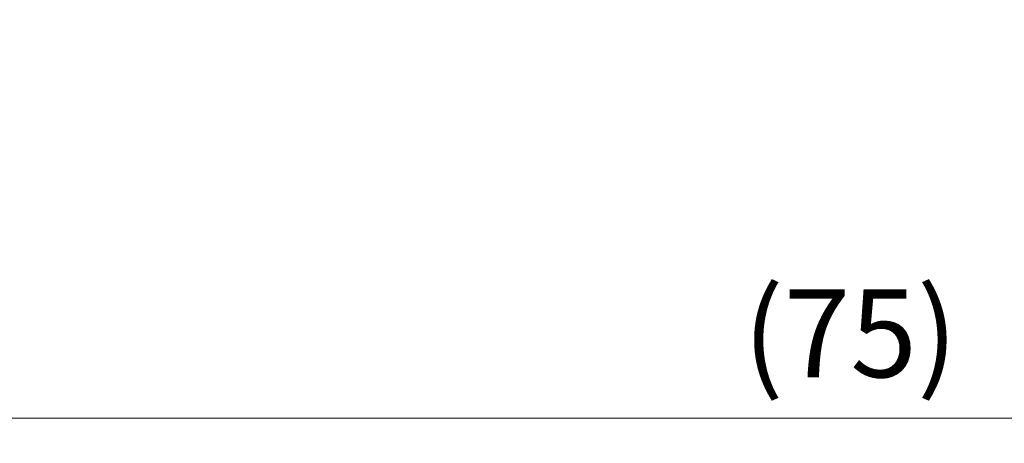
# Model space of a CAD drawing. Units: millimetres. Extents: x 14 to 406, y 8 to 289.
# Drawn here: x 242 to 281, y 100 to 117 of the extents above; entities that cross this region are included whole.
import ezdxf

# ---------------------------------------------------------------- set-up
doc = ezdxf.new("R2010")
doc.units = ezdxf.units.MM
doc.header["$LTSCALE"] = 0.2
doc.layers.add('AM_5', color=3, linetype='Continuous', lineweight=13)
doc.styles.get("Standard").update_dxf_attribs({"font": 'ISOCP.SHX', "bigfont": 'bigfont.shx'})
doc.dimstyles.new('AM_ISO$0', dxfattribs={"dimtxt": 3.5, "dimasz": 2.5, "dimexe": 1, "dimexo": 1, "dimgap": 1, "dimtad": 1, "dimdsep": 46, "dimtxsty": 'Standard', "dimblk": 'OPEN30', "dimcen": 0, "dimclrd": 256, "dimclre": 256, "dimclrt": 2, "dimadec": 0, "dimazin": 2, "dimtp": 0.1, "dimtm": 0.1, "dimtfac": 0.71, "dimtmove": 0, "dimatfit": 3, "dimldrblk": 'OPEN30', "dimfxl": 0, "dimlwd": -1, "dimlwe": -1, "dimarcsym": 0})

# ---------------------------------------------------------------- blocks, each defined once
blk = doc.blocks.new('*D24')
at = {"layer": 'AM_5', "linetype": 'ByBlock'}
for p, q in [((312.573, 117.63), (312.573, 100.076)), ((237.573, 116.758), (237.573, 100.076)), ((241.073, 101.076), (309.073, 101.076))]:
    blk.add_line(p, q, dxfattribs=at)
at = {"layer": 'AM_5'}
for points in [[(241.073, 101.66), (241.073, 100.493), (237.573, 101.076)], [(309.073, 101.66), (309.073, 100.493), (312.573, 101.076)]]:
    blk.add_solid(points, dxfattribs=at)
at = {"layer": 'Defpoints', "color": 0}
for p in [(312.573, 118.63), (237.573, 117.758), (312.573, 101.076)]:
    blk.add_point(p, dxfattribs=at)
at = {"layer": 'AM_5', "color": 2, "insert": (275.073, 104.001), "char_height": 3.5, "attachment_point": 5}
blk.add_mtext('(75)', dxfattribs=at)

msp = doc.modelspace()

# ---------------------------------------------------------------- dimensions: what is measured, and where the dimension line sits
at = {"layer": 'AM_5'}
dim = msp.add_linear_dim(base=(312.573, 101.076), p1=(237.573, 117.758), p2=(312.573, 118.63), text='(<>)', dimstyle='AM_ISO$0', override={"dimasz": 3.5, "dimtoh": 1, "dimpost": '', "dimtm": 0, "dimtofl": 0, "dimatfit": 0, "dimarcsym": 1}, dxfattribs=at)
dim.commit()
dim.dimension.update_dxf_attribs({"geometry": '*D24', "text_midpoint": (275.073, 104.001)})

doc.saveas('drawing.dxf')
